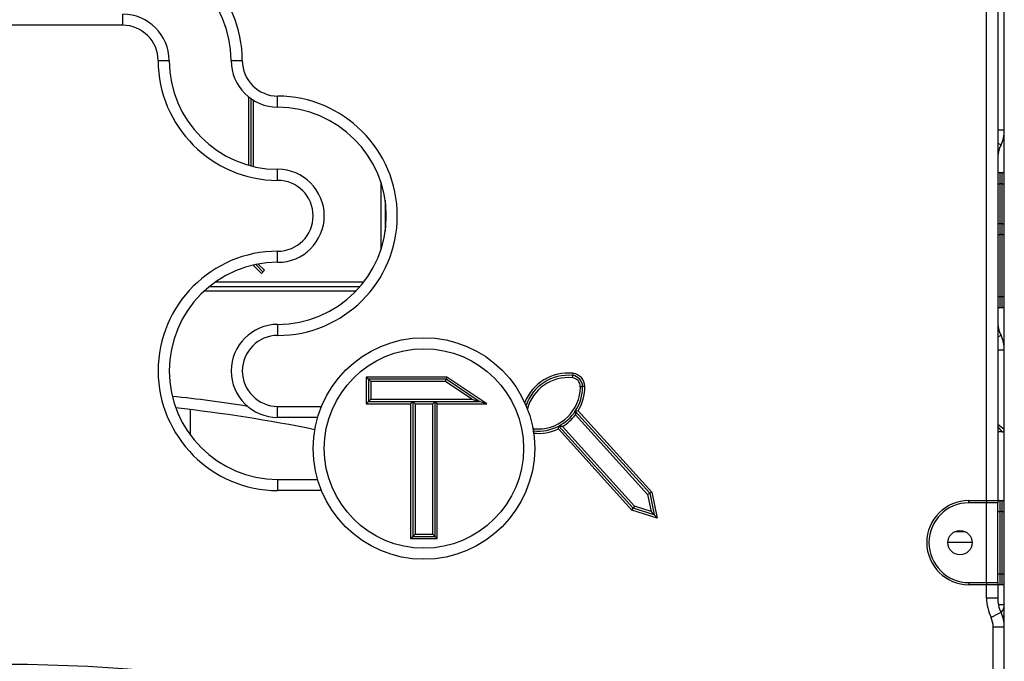
# Model space of a CAD drawing. Units: inches. Extents: x -112 to 308, y -306 to -9.
# Drawn here: x 102 to 106, y -107 to -104 of the extents above; entities that cross this region are included whole.
import ezdxf

# ---------------------------------------------------------------- set-up
doc = ezdxf.new("R2010")
doc.units = ezdxf.units.IN
doc.header["$MEASUREMENT"] = 0
doc.layers.add('Ebene 1', color=7, linetype='Continuous')

# ---------------------------------------------------------------- blocks, each defined once
blk = doc.blocks.new('block 3')
at = {"layer": 'Ebene 1', "color": 178, "lineweight": 25, "true_color": 0x000106}
for points in [[(106.0717, -106.6452), (106.0717, -99.5438)], [(105.9915, -105.7867), (105.9915, -100.4166)], [(106.0418, -100.4166), (106.0418, -105.7867)], [(102.0916, -103.6417), (102.0916, -103.6064), (102.0916, -103.5916)], [(102.0916, -103.6417), (101.4705, -103.6417)], [(102.2518, -103.8014), (102.287, -103.8014), (102.3018, -103.8014)], [(102.5815, -103.8014), (102.5963, -103.8014), (102.6318, -103.8014)], [(102.6618, -104.2743), (102.6618, -103.9666)], [(102.7913, -104.0117), (102.7913, -103.9969), (102.7913, -103.9616)], [(102.6714, -104.2767), (102.6714, -103.974)], [(102.6818, -104.2791), (102.6818, -103.9804)], [(106.0717, -104.1158), (106.0635, -104.1158), (106.0418, -104.1158)], [(106.0569, -104.1814), (106.0524, -104.1793), (106.0418, -104.174)], [(102.7913, -104.3416), (102.7913, -104.3063), (102.7913, -104.2915)], [(106.0418, -104.3066), (106.0469, -104.3066), (106.0514, -104.3066)], [(106.0514, -104.3066), (106.0514, -104.3211), (106.0514, -104.3568)], [(106.0514, -104.3066), (106.0617, -104.3066)], [(106.0617, -104.3568), (106.0617, -104.3211), (106.0617, -104.3066)], [(103.2567, -104.3473), (103.2567, -104.6563)], [(106.0418, -104.3568), (106.0445, -104.3568), (106.0514, -104.3568)], [(106.0617, -104.3568), (106.0514, -104.3568)], [(106.0514, -104.3568), (106.0514, -104.5368)], [(106.0617, -104.3568), (106.069, -104.3568), (106.0717, -104.3568)], [(106.0617, -104.5368), (106.0617, -104.3568)], [(103.2764, -104.4319), (103.2764, -104.5716)], [(106.0418, -104.5368), (106.0469, -104.5368), (106.0514, -104.5368)], [(106.0514, -104.5368), (106.0514, -104.5511), (106.0514, -104.5867)], [(106.0514, -104.5368), (106.0617, -104.5368)], [(106.0617, -104.5867), (106.0617, -104.5511), (106.0617, -104.5368)], [(106.0418, -104.5867), (106.0445, -104.5867), (106.0514, -104.5867)], [(106.0514, -104.5867), (106.0514, -104.8665)], [(106.0617, -104.5867), (106.0514, -104.5867)], [(106.0617, -104.5867), (106.069, -104.5867), (106.0717, -104.5867)], [(106.0617, -104.8665), (106.0617, -104.5867)], [(102.7913, -104.7116), (102.7913, -104.6968), (102.7913, -104.6615)], [(102.7176, -104.7617), (102.6804, -104.7244)], [(102.7248, -104.7547), (102.6921, -104.7219)], [(102.7321, -104.7476), (102.7038, -104.7197)], [(102.7321, -104.7476), (102.7176, -104.7617)], [(103.1792, -104.8017), (102.5085, -104.8017)], [(103.1441, -104.8415), (102.4592, -104.8415)], [(103.1627, -104.8217), (102.4819, -104.8217)], [(106.0418, -104.8665), (106.0445, -104.8665), (106.0514, -104.8665)], [(106.0514, -104.8665), (106.0514, -104.9021), (106.0514, -104.9166)], [(106.0514, -104.8665), (106.0617, -104.8665)], [(106.0617, -104.9166), (106.0617, -104.9021), (106.0617, -104.8665)], [(106.0617, -104.8665), (106.069, -104.8665), (106.0717, -104.8665)], [(106.0514, -104.9166), (106.0469, -104.9166), (106.0418, -104.9166)], [(106.0617, -104.9166), (106.0514, -104.9166)], [(102.7913, -104.9917), (102.7913, -105.0062), (102.7913, -105.0415)], [(106.0569, -105.0422), (106.0524, -105.0439), (106.0418, -105.0492)], [(106.0717, -105.1075), (106.0635, -105.1075), (106.0418, -105.1075)], [(104.1242, -105.2125), (104.1232, -105.2225)], [(103.1916, -105.2296), (103.2016, -105.2394)], [(103.1916, -105.2296), (103.1916, -105.3495)], [(103.5544, -105.2296), (103.1916, -105.2296)], [(103.5516, -105.2394), (103.2016, -105.2394)], [(103.2016, -105.2394), (103.2016, -105.3393)], [(103.2116, -105.2492), (103.2016, -105.2394)], [(103.5485, -105.2492), (103.2116, -105.2492)], [(103.2116, -105.2492), (103.2116, -105.3293)], [(103.5485, -105.2492), (103.5516, -105.2394)], [(103.6684, -105.3293), (103.5485, -105.2492)], [(103.5544, -105.2296), (103.5516, -105.2394)], [(103.7015, -105.3393), (103.5516, -105.2394)], [(103.7349, -105.3495), (103.5544, -105.2296)], [(104.1222, -105.2327), (104.1232, -105.2225)], [(104.1576, -105.2723), (104.168, -105.272)], [(104.178, -105.272), (104.168, -105.272)], [(103.1916, -105.3495), (103.2016, -105.3393)], [(103.2116, -105.3293), (103.2016, -105.3393)], [(103.2016, -105.3393), (103.4018, -105.3393)], [(103.2116, -105.3293), (103.6684, -105.3293)], [(103.3914, -105.3495), (103.4018, -105.3393)], [(103.4018, -105.3393), (103.5017, -105.3393)], [(103.4118, -105.3495), (103.4018, -105.3393)], [(103.4018, -105.3393), (103.4018, -105.9486)], [(103.5017, -105.3393), (103.4917, -105.3495)], [(103.5017, -105.9486), (103.5017, -105.3393)], [(103.5017, -105.3393), (103.7015, -105.3393)], [(103.5017, -105.3393), (103.5113, -105.3495)], [(103.6684, -105.3293), (103.7015, -105.3393)], [(103.7349, -105.3495), (103.7015, -105.3393)], [(102.3969, -105.376), (102.3969, -105.4916)], [(102.7913, -105.4115), (102.7913, -105.397), (102.7913, -105.3619)], [(102.7913, -105.3619), (102.9891, -105.3619)], [(103.1916, -105.3495), (103.3914, -105.3495)], [(103.3914, -105.3495), (103.3914, -105.9584)], [(103.4118, -105.3495), (103.4118, -105.9386)], [(103.4118, -105.3495), (103.4917, -105.3495)], [(103.4917, -105.9386), (103.4917, -105.3495)], [(103.5113, -105.3495), (103.7349, -105.3495)], [(103.5113, -105.9584), (103.5113, -105.3495)], [(104.1476, -105.3822), (104.1411, -105.3825), (104.1349, -105.3834)], [(104.1349, -105.3834), (104.1356, -105.3912), (104.1359, -105.3993)], [(104.1349, -105.3834), (104.4708, -105.7538)], [(104.1476, -105.3822), (104.4798, -105.7491)], [(102.9718, -105.4115), (102.7913, -105.4115)], [(104.1359, -105.3993), (104.4615, -105.7587)], [(103.9461, -105.4787), (103.9468, -105.4723)], [(103.9478, -105.4623), (103.9468, -105.4723)], [(104.0588, -105.4628), (104.0598, -105.4568), (104.0608, -105.4504)], [(104.3909, -105.8295), (104.0588, -105.4628)], [(104.0767, -105.4528), (104.0688, -105.4518), (104.0608, -105.4504)], [(104.3967, -105.8211), (104.0608, -105.4504)], [(104.4022, -105.8123), (104.0767, -105.4528)], [(106.0717, -105.4666), (106.0418, -105.4427)], [(106.0617, -105.4768), (106.0418, -105.4518)], [(106.0617, -105.4768), (106.0418, -105.4768)], [(102.7913, -105.6917), (102.7913, -105.7062), (102.7913, -105.7417)], [(102.7913, -105.6917), (102.9718, -105.6917)], [(102.9891, -105.7417), (102.7913, -105.7417)], [(104.4615, -105.7587), (104.4708, -105.7538)], [(104.4615, -105.7587), (104.478, -105.8366)], [(104.4798, -105.7491), (104.4708, -105.7538)], [(104.4708, -105.7538), (104.4915, -105.8514)], [(104.4798, -105.7491), (104.5049, -105.8662)], [(105.9119, -105.7968), (105.9119, -105.7898), (105.9119, -105.7867)], [(105.9119, -105.7867), (105.9915, -105.7867)], [(105.9915, -105.7867), (105.9915, -105.7898), (105.9915, -105.7968)], [(105.9915, -105.7867), (106.0263, -105.7867), (106.0514, -105.7867)], [(106.0514, -105.7867), (106.0514, -105.8015), (106.0514, -105.8366)], [(106.0514, -105.7867), (106.0617, -105.7867)], [(106.0617, -105.8366), (106.0617, -105.8015), (106.0617, -105.7867)], [(106.0617, -105.7867), (106.0621, -105.7867)], [(104.3909, -105.8295), (104.3967, -105.8211)], [(104.5049, -105.8662), (104.3909, -105.8295)], [(104.4022, -105.8123), (104.3967, -105.8211)], [(104.4915, -105.8514), (104.3967, -105.8211)], [(104.478, -105.8366), (104.4022, -105.8123)], [(105.9915, -105.7968), (105.9119, -105.7968)], [(106.0418, -105.7968), (106.018, -105.7968), (105.9915, -105.7968)], [(105.9915, -106.1567), (105.9915, -105.7968)], [(106.0418, -105.8366), (106.0418, -105.8084), (106.0418, -105.7968)], [(104.478, -105.8366), (104.4915, -105.8514)], [(104.5049, -105.8662), (104.4915, -105.8514)], [(106.0418, -105.8366), (106.0445, -105.8366), (106.0514, -105.8366)], [(106.0418, -106.1167), (106.0418, -105.8366)], [(106.0617, -105.8366), (106.0514, -105.8366)], [(106.0514, -105.8366), (106.0514, -106.1167)], [(106.0617, -105.8366), (106.069, -105.8366), (106.0717, -105.8366)], [(106.0617, -106.1167), (106.0617, -105.8366)], [(103.3914, -105.9584), (103.4018, -105.9486)], [(103.3914, -105.9584), (103.5113, -105.9584)], [(103.4118, -105.9386), (103.4018, -105.9486)], [(103.4018, -105.9486), (103.5017, -105.9486)], [(103.4118, -105.9386), (103.4917, -105.9386)], [(103.4917, -105.9386), (103.5017, -105.9486)], [(103.5113, -105.9584), (103.5017, -105.9486)], [(105.8485, -105.9267), (105.8947, -105.9267)], [(105.9267, -105.9766), (105.8165, -105.9766)], [(106.0418, -106.1167), (106.0445, -106.1167), (106.0514, -106.1167)], [(106.0418, -106.1567), (106.0418, -106.1449), (106.0418, -106.1167)], [(106.0514, -106.1167), (106.0514, -106.152), (106.0514, -106.1665)], [(106.0514, -106.1167), (106.0617, -106.1167)], [(106.0617, -106.1167), (106.069, -106.1167), (106.0717, -106.1167)], [(106.0617, -106.1665), (106.0617, -106.152), (106.0617, -106.1167)], [(105.9119, -106.1567), (105.9119, -106.1637), (105.9119, -106.1665)], [(105.9119, -106.1567), (105.9915, -106.1567)], [(105.9915, -106.1665), (105.9119, -106.1665)], [(105.9915, -106.1567), (106.018, -106.1567), (106.0418, -106.1567)], [(105.9915, -106.1567), (105.9915, -106.1637), (105.9915, -106.1665)], [(106.0514, -106.1665), (106.0263, -106.1665), (105.9915, -106.1665)], [(105.9915, -106.2264), (105.9915, -106.1665)], [(106.0418, -106.1665), (106.0418, -106.2264)], [(106.0617, -106.1665), (106.0514, -106.1665)], [(106.0418, -106.2264), (106.0273, -106.2264), (105.9915, -106.2264)], [(106.0717, -106.2569), (106.0645, -106.2569), (106.0449, -106.2569)], [(106.0569, -106.292), (106.0435, -106.2984), (106.0118, -106.3139)], [(106.0628, -106.3065), (106.0669, -106.3065), (106.0717, -106.3065)], [(106.0717, -106.3573), (106.0573, -106.3573), (106.0214, -106.3573)], [(106.0214, -106.6452), (106.0214, -106.3573)], [(106.0683, -106.3267), (106.0717, -106.3267)]]:
    blk.add_lwpolyline(points, dxfattribs=at)
for points in [[(102.6318, -103.8014), (102.6318, -103.5055), (102.3879, -103.2617), (102.0916, -103.2617)], [(102.5815, -103.8014), (102.5815, -103.533), (102.3603, -103.3115), (102.0916, -103.3115)], [(102.3018, -103.8014), (102.3018, -103.6865), (102.207, -103.5916), (102.0916, -103.5916)], [(102.2518, -103.8014), (102.2518, -103.7141), (102.1795, -103.6417), (102.0916, -103.6417)], [(102.2518, -103.8014), (102.2518, -104.0979), (102.4954, -104.3416), (102.7913, -104.3416)], [(102.3014, -103.8014), (102.3014, -104.0703), (102.5226, -104.2915), (102.7913, -104.2915)], [(102.5815, -103.8014), (102.5815, -103.9168), (102.6766, -104.0117), (102.7913, -104.0117)], [(102.6318, -103.8014), (102.6318, -103.8893), (102.7042, -103.9616), (102.7913, -103.9616)], [(106.0569, -104.1814), (106.0666, -104.1609), (106.0717, -104.1383), (106.0717, -104.1158)], [(106.0569, -104.1814), (106.0469, -104.2016), (106.0418, -104.2241), (106.0418, -104.2467)], [(106.0514, -104.3066), (106.0462, -104.3066), (106.0418, -104.3113), (106.0418, -104.3166)], [(106.0717, -104.3166), (106.0717, -104.3113), (106.0669, -104.3066), (106.0617, -104.3066)], [(106.0514, -104.5368), (106.0462, -104.5368), (106.0418, -104.5413), (106.0418, -104.5466)], [(106.0717, -104.5466), (106.0717, -104.5413), (106.0669, -104.5368), (106.0617, -104.5368)], [(106.0418, -104.9068), (106.0418, -104.9119), (106.0462, -104.9166), (106.0514, -104.9166)], [(106.0617, -104.9166), (106.0669, -104.9166), (106.0717, -104.9119), (106.0717, -104.9068)], [(106.0418, -104.9765), (106.0418, -104.9991), (106.0469, -105.0218), (106.0569, -105.0422)], [(106.0717, -105.1075), (106.0717, -105.0849), (106.0666, -105.0623), (106.0569, -105.0422)], [(104.1242, -105.2125), (104.0309, -105.2027), (103.9413, -105.2571), (103.9068, -105.3445)], [(104.1232, -105.2225), (104.0305, -105.213), (103.9423, -105.2694), (103.9127, -105.3579)], [(104.178, -105.272), (104.178, -105.2415), (104.1545, -105.2158), (104.1242, -105.2125)], [(104.1222, -105.2327), (104.0295, -105.2229), (103.9427, -105.2828), (103.9185, -105.3727)], [(104.1576, -105.2723), (104.1576, -105.2518), (104.1421, -105.2347), (104.1222, -105.2327)], [(104.168, -105.272), (104.1676, -105.2468), (104.1483, -105.2253), (104.1232, -105.2225)], [(104.1349, -105.3834), (104.1566, -105.3502), (104.168, -105.3114), (104.168, -105.2723)], [(104.1476, -105.3822), (104.1676, -105.3491), (104.1783, -105.3107), (104.178, -105.272)], [(102.6552, -105.3615), (102.5426, -105.3434), (102.4289, -105.3286), (102.3152, -105.3164)], [(102.9587, -105.4669), (102.7514, -105.4246), (102.5419, -105.3918), (102.3307, -105.3686)], [(104.0608, -105.4504), (104.0908, -105.4346), (104.1166, -105.4115), (104.1349, -105.3834)], [(104.0767, -105.4528), (104.0998, -105.439), (104.1197, -105.4208), (104.1359, -105.3993)], [(103.9434, -105.4613), (103.9451, -105.4616), (103.9465, -105.462), (103.9478, -105.4623)], [(103.9454, -105.4719), (103.9458, -105.4719), (103.9465, -105.4723), (103.9468, -105.4723)], [(103.9458, -105.4821), (103.9847, -105.4864), (104.0233, -105.4797), (104.0588, -105.4628)], [(103.9468, -105.4723), (103.9864, -105.4764), (104.026, -105.4687), (104.0608, -105.4504)], [(106.0617, -105.4768), (106.0669, -105.4768), (106.0717, -105.4723), (106.0717, -105.4666)], [(106.0514, -105.7867), (106.0462, -105.7867), (106.0418, -105.7911), (106.0418, -105.7968)], [(106.0717, -105.7968), (106.0717, -105.7911), (106.0669, -105.7867), (106.0617, -105.7867)], [(106.0717, -105.7935), (106.0704, -105.7894), (106.0662, -105.7867), (106.0621, -105.7867)], [(106.0418, -106.1567), (106.0418, -106.1623), (106.0462, -106.1665), (106.0514, -106.1665)], [(106.0617, -106.1665), (106.0669, -106.1665), (106.0717, -106.1623), (106.0717, -106.1567)], [(105.9915, -106.2264), (105.9915, -106.2569), (105.9987, -106.2869), (106.0118, -106.3139)], [(106.0418, -106.2264), (106.0418, -106.2493), (106.0469, -106.2717), (106.0569, -106.292)], [(106.0569, -106.292), (106.0662, -106.2829), (106.0717, -106.2698), (106.0717, -106.2569)], [(106.0214, -106.3573), (106.0214, -106.3422), (106.0183, -106.3274), (106.0118, -106.3139)], [(106.0717, -106.3573), (106.0717, -106.3348), (106.0666, -106.3125), (106.0569, -106.292)], [(103.0156, -106.6777), (102.0634, -106.4762), (101.0798, -106.4762), (100.1279, -106.6777)]]:
    blk.add_open_spline(points, degree=3, dxfattribs=at)
for points, knots in [([(102.7913, -105.0415), (103.0897, -105.0415), (103.3315, -104.7995), (103.3315, -104.5018), (103.3315, -104.2054), (103.0879, -103.9616), (102.7913, -103.9616)], [0, 0, 0, 0, 1, 1, 1, 2, 2, 2, 2]), ([(102.7913, -104.9917), (103.0621, -104.9917), (103.2816, -104.7721), (103.2816, -104.5018), (103.2816, -104.2329), (103.0604, -104.0117), (102.7913, -104.0117)], [0, 0, 0, 0, 1, 1, 1, 2, 2, 2, 2]), ([(102.7913, -104.7116), (102.9074, -104.7116), (103.0018, -104.6174), (103.0018, -104.5018), (103.0018, -104.3864), (102.9067, -104.2915), (102.7913, -104.2915)], [0, 0, 0, 0, 1, 1, 1, 2, 2, 2, 2]), ([(102.7913, -104.6615), (102.8802, -104.6615), (102.9515, -104.59), (102.9515, -104.5018), (102.9515, -104.414), (102.8795, -104.3416), (102.7913, -104.3416)], [0, 0, 0, 0, 1, 1, 1, 2, 2, 2, 2]), ([(102.7913, -104.6615), (102.4937, -104.6615), (102.2518, -104.9035), (102.2518, -105.2017), (102.2518, -105.498), (102.4954, -105.7417), (102.7913, -105.7417)], [0, 0, 0, 0, 1, 1, 1, 2, 2, 2, 2]), ([(102.7913, -104.7116), (102.5212, -104.7116), (102.3014, -104.9314), (102.3014, -105.2017), (102.3014, -105.4704), (102.5226, -105.6917), (102.7913, -105.6917)], [0, 0, 0, 0, 1, 1, 1, 2, 2, 2, 2]), ([(102.7913, -104.9917), (102.6759, -104.9917), (102.5815, -105.0859), (102.5815, -105.2017), (102.5815, -105.3171), (102.6766, -105.4115), (102.7913, -105.4115)], [0, 0, 0, 0, 1, 1, 1, 2, 2, 2, 2]), ([(102.7913, -105.0415), (102.7031, -105.0415), (102.6318, -105.1135), (102.6318, -105.2017), (102.6318, -105.2895), (102.7042, -105.3619), (102.7913, -105.3619)], [0, 0, 0, 0, 1, 1, 1, 2, 2, 2, 2]), ([(103.9516, -105.5517), (103.9516, -105.2757), (103.7273, -105.0518), (103.4514, -105.0518), (103.1758, -105.0518), (102.9515, -105.2757), (102.9515, -105.5517), (102.9515, -105.8275), (103.1758, -106.0516), (103.4514, -106.0516), (103.726, -106.0516), (103.9516, -105.8261), (103.9516, -105.5517)], [0, 0, 0, 0, 1, 1, 1, 2, 2, 2, 3, 3, 3, 4, 4, 4, 4]), ([(103.9017, -105.5517), (103.9017, -105.3033), (103.6998, -105.1018), (103.4514, -105.1018), (103.2037, -105.1018), (103.0018, -105.3033), (103.0018, -105.5517), (103.0018, -105.7999), (103.2037, -106.0018), (103.4514, -106.0018), (103.6984, -106.0018), (103.9017, -105.7985), (103.9017, -105.5517)], [0, 0, 0, 0, 1, 1, 1, 2, 2, 2, 3, 3, 3, 4, 4, 4, 4]), ([(103.9478, -105.4623), (104.0522, -105.4733), (104.1459, -105.3975), (104.1569, -105.2933), (104.1576, -105.2864), (104.1583, -105.2792), (104.1576, -105.2723)], [0, 0, 0, 0, 1, 1, 1, 2, 2, 2, 2]), ([(105.9119, -105.7867), (105.8068, -105.7867), (105.7217, -105.8719), (105.7217, -105.9766), (105.7217, -106.0809), (105.8075, -106.1665), (105.9119, -106.1665)], [0, 0, 0, 0, 1, 1, 1, 2, 2, 2, 2]), ([(105.9119, -105.7968), (105.8123, -105.7968), (105.7317, -105.8773), (105.7317, -105.9766), (105.7317, -106.0755), (105.813, -106.1567), (105.9119, -106.1567)], [0, 0, 0, 0, 1, 1, 1, 2, 2, 2, 2]), ([(105.8716, -106.0318), (105.9019, -106.0318), (105.9267, -106.0071), (105.9267, -105.9766), (105.9267, -105.9463), (105.9019, -105.9217), (105.8716, -105.9217), (105.8413, -105.9217), (105.8165, -105.9463), (105.8165, -105.9766), (105.8165, -106.0068), (105.8416, -106.0318), (105.8716, -106.0318)], [0, 0, 0, 0, 1, 1, 1, 2, 2, 2, 3, 3, 3, 4, 4, 4, 4])]:
    blk.add_open_spline(points, degree=3, knots=knots, dxfattribs=at)
blk = doc.blocks.new('block 2')
at = {"layer": 'Ebene 1'}
blk.add_blockref('block 3', (0, 0), dxfattribs=at)

msp = doc.modelspace()

# ---------------------------------------------------------------- block references
at = {"layer": 'Ebene 1'}
msp.add_blockref('block 2', (0, 0), dxfattribs=at)

doc.saveas('drawing.dxf')
